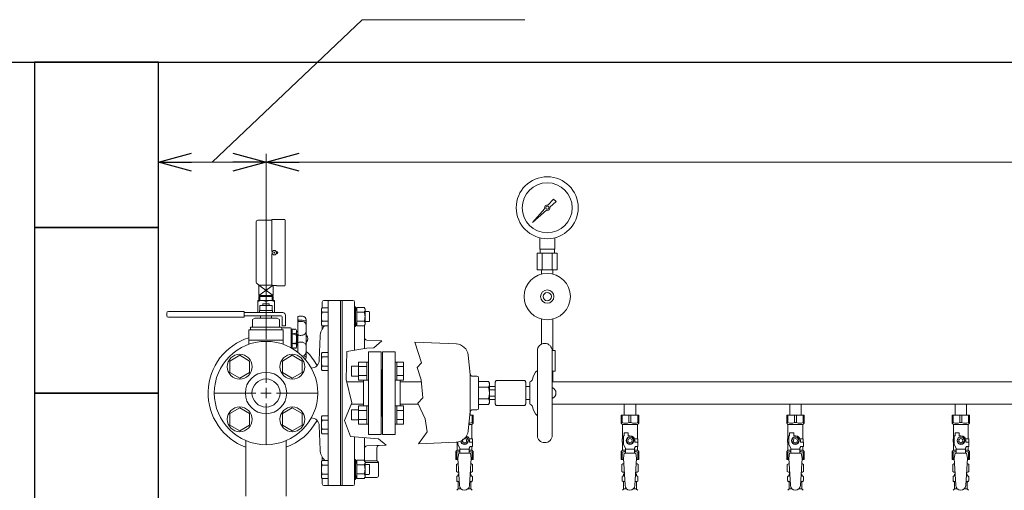
# Model space of a CAD drawing. Units: millimetres. Extents: x 4887 to 17109, y 568 to 8687.
# Drawn here: x 7251 to 8442, y 4832 to 5401 of the extents above; entities that cross this region are included whole.
import ezdxf

# ---------------------------------------------------------------- set-up
doc = ezdxf.new("R2010")
doc.units = ezdxf.units.MM
doc.linetypes.add('CENTER2', pattern=[1.125, 0.75, -0.125, 0.125, -0.125])
doc.linetypes.add('実線', pattern=[0])
for name, color, linetype in [('1', 7, 'Continuous'), ('CSLAYER17', 7, 'Continuous'), ('HI_VB', 7, 'Continuous'), ('LAY-1', 7, 'Continuous'), ('NoLayerName_009', 7, 'Continuous'), ('ガス管', 7, 'Continuous')]:
    doc.layers.add(name, color=color, linetype=linetype)
doc.layers.add('ガス配管細', color=4, linetype='Continuous', lineweight=20)
doc.layers.add('図面枠', color=7, linetype='Continuous', lineweight=50)

msp = doc.modelspace()

# ---------------------------------------------------------------- linework, layer by layer
at = {"color": 7, "linetype": '実線', "lineweight": 9, "ltscale": 0.001}
for p, q in [((7484, 5228.8), (7665.1, 5401.1)), ((7665.1, 5401.1), (7861.8, 5401.1)), ((7459, 5228.8), (7509, 5228.8)), ((7589, 5228.8), (10665, 5228.8))]:
    msp.add_line(p, q, dxfattribs=at)
at = {"color": 0, "linetype": 'ByBlock', "lineweight": -2}
for p, q in [((7419, 5228.8), (7459, 5239.5)), ((7509, 5239.5), (7549, 5228.8)), ((7549, 5228.8), (7589, 5239.5)), ((7459, 5218.1), (7419, 5228.8)), ((7419, 5228.8), (7459, 5228.8)), ((7549, 5228.8), (7509, 5218.1)), ((7549, 5228.8), (7509, 5228.8)), ((7589, 5218.1), (7549, 5228.8)), ((7549, 5228.8), (7589, 5228.8))]:
    msp.add_line(p, q, dxfattribs=at)
at = {"linetype": '実線', "lineweight": 9, "ltscale": 0.001}
for p, q in [((7419, 5064.6), (7419, 5238.8)), ((7549, 5014.6), (7549, 5238.8)), ((7549, 5014.6), (7549, 5238.8))]:
    msp.add_line(p, q, dxfattribs=at)
at = {"color": 3, "lineweight": 9}
for p, q in [((7880, 5123.7), (7880, 5137.3)), ((7898, 5123.7), (7898, 5137.3)), ((7876.9, 5118.7), (7876.9, 5098.7)), ((7880.4, 5118.7), (7880.4, 5123.7)), ((7883, 5118.7), (7883, 5098.7)), ((7895.1, 5118.7), (7895.1, 5098.7)), ((7897.7, 5118.7), (7897.7, 5123.7)), ((7901.1, 5118.7), (7901.1, 5098.7)), ((7882.1, 5093.3), (7882.1, 5098.7)), ((7895.9, 5093.3), (7895.9, 5098.7)), ((7780.6, 4849.3), (7782.3, 4849.3)), ((7795.7, 4849.3), (7797.5, 4849.3)), ((7980.6, 4849.3), (7982.3, 4849.3)), ((7995.7, 4849.3), (7997.5, 4849.3)), ((8180.6, 4849.3), (8182.3, 4849.3)), ((8195.7, 4849.3), (8197.5, 4849.3)), ((8380.6, 4849.3), (8382.3, 4849.3)), ((8395.7, 4849.3), (8397.5, 4849.3)), ((7780.6, 4842.7), (7782.7, 4842.7)), ((7781.3, 4833.9), (7784.6, 4833.9)), ((7793.4, 4833.9), (7796.7, 4833.9)), ((7795.3, 4842.7), (7797.5, 4842.7)), ((7980.6, 4842.7), (7982.7, 4842.7)), ((7981.3, 4833.9), (7984.6, 4833.9)), ((7993.4, 4833.9), (7996.7, 4833.9)), ((7995.3, 4842.7), (7997.5, 4842.7)), ((8180.6, 4842.7), (8182.7, 4842.7)), ((8181.3, 4833.9), (8184.6, 4833.9)), ((8193.4, 4833.9), (8196.7, 4833.9)), ((8195.3, 4842.7), (8197.5, 4842.7)), ((8380.6, 4842.7), (8382.7, 4842.7)), ((8381.3, 4833.9), (8384.6, 4833.9)), ((8393.4, 4833.9), (8396.7, 4833.9)), ((8395.3, 4842.7), (8397.5, 4842.7))]:
    msp.add_line(p, q, dxfattribs=at)
at = {"color": 11, "linetype": 'Continuous', "lineweight": 9}
for p, q in [((7517.2, 4995.3), (7505.2, 4988.3)), ((7505.2, 4988.3), (7505.2, 4974.5)), ((7529.2, 4988.3), (7517.2, 4995.3)), ((7529.2, 4974.5), (7529.2, 4988.3)), ((7580.8, 4995.3), (7568.8, 4988.3)), ((7568.8, 4988.3), (7568.8, 4974.5)), ((7592.8, 4988.3), (7580.8, 4995.3)), ((7592.8, 4974.5), (7592.8, 4988.3)), ((7505.2, 4974.5), (7517.2, 4967.5)), ((7517.2, 4967.5), (7529.2, 4974.5)), ((7568.8, 4974.5), (7580.8, 4967.5)), ((7580.8, 4967.5), (7592.8, 4974.5)), ((7517.2, 4931.6), (7505.2, 4924.7)), ((7529.2, 4924.7), (7517.2, 4931.6)), ((7580.8, 4931.6), (7568.8, 4924.7)), ((7592.8, 4924.7), (7580.8, 4931.6)), ((7505.2, 4924.7), (7505.2, 4910.8)), ((7529.2, 4910.8), (7529.2, 4924.7)), ((7568.8, 4924.7), (7568.8, 4910.8)), ((7592.8, 4910.8), (7592.8, 4924.7)), ((7505.2, 4910.8), (7517.2, 4903.9)), ((7517.2, 4903.9), (7529.2, 4910.8)), ((7568.8, 4910.8), (7580.8, 4903.9)), ((7580.8, 4903.9), (7592.8, 4910.8))]:
    msp.add_line(p, q, dxfattribs=at)
at = {"color": 3, "linetype": 'Continuous', "lineweight": 9}
for p, q in [((7652.3, 4982.1), (7660.7, 4982.1)), ((7652.3, 4970.1), (7652.3, 4982.1)), ((7660.7, 4965.1), (7660.7, 4987.1)), ((7660.7, 4987.1), (7670.7, 4987.1)), ((7660.7, 4981.6), (7670.7, 4981.6)), ((7670.7, 4965.1), (7670.7, 4987.1)), ((7670.7, 4987.1), (7673, 4987.1)), ((7673, 4987.1), (7673, 4965.1)), ((7707.3, 4987.1), (7705, 4987.1)), ((7705, 4987.1), (7705, 4965.1)), ((7707.3, 4965.1), (7707.3, 4987.1)), ((7715.3, 4987.1), (7707.3, 4987.1)), ((7715.3, 4981.6), (7707.3, 4981.6)), ((7715.3, 4965.1), (7715.3, 4987.1)), ((7652.3, 4970.1), (7660.7, 4970.1)), ((7660.7, 4970.6), (7670.7, 4970.6)), ((7660.7, 4965.1), (7670.7, 4965.1)), ((7670.7, 4965.1), (7673, 4965.1)), ((7707.3, 4965.1), (7705, 4965.1)), ((7715.3, 4970.6), (7707.3, 4970.6)), ((7715.3, 4965.1), (7707.3, 4965.1)), ((7652.3, 4929.1), (7660.7, 4929.1)), ((7652.3, 4917.1), (7652.3, 4929.1)), ((7660.7, 4912.1), (7660.7, 4934.1)), ((7660.7, 4934), (7670.7, 4934)), ((7660.7, 4928.5), (7670.7, 4928.5)), ((7670.7, 4912.1), (7670.7, 4934.1)), ((7670.7, 4934.1), (7673, 4934.1)), ((7673, 4934.1), (7673, 4912.1)), ((7707.3, 4934.1), (7705, 4934.1)), ((7705, 4934.1), (7705, 4912.1)), ((7707.3, 4912.1), (7707.3, 4934.1)), ((7715.3, 4934), (7707.3, 4934)), ((7715.3, 4928.5), (7707.3, 4928.5)), ((7715.3, 4912.1), (7715.3, 4934)), ((7652.3, 4917.1), (7660.7, 4917.1)), ((7660.7, 4917.6), (7670.7, 4917.6)), ((7715.3, 4917.6), (7707.3, 4917.6)), ((7660.7, 4912.1), (7670.7, 4912.1)), ((7670.7, 4912.1), (7673, 4912.1)), ((7707.3, 4912.1), (7705, 4912.1)), ((7715.3, 4912.1), (7707.3, 4912.1))]:
    msp.add_line(p, q, dxfattribs=at)
at = {"color": 3, "lineweight": 9}
for radius in [37.5, 30.2]:
    msp.add_circle((7889, 5173.7), radius, dxfattribs=at)
at = {"color": 11, "linetype": 'Continuous', "lineweight": 9}
for centre, radius in [((7517.2, 4981.4), 15), ((7580.8, 4981.4), 15), ((7549, 4949.6), 25), ((7549, 4949.6), 17), ((7517.2, 4917.8), 15), ((7580.8, 4917.8), 15)]:
    msp.add_circle(centre, radius, dxfattribs=at)
at = {"layer": '1', "color": 3, "linetype": 'Continuous', "lineweight": 9}
for p, q in [((7889.8, 5176.8), (7896.4, 5184.2)), ((7899.6, 5181.1), (7892.1, 5174.5)), ((7896.4, 5184.2), (7899.6, 5181.1)), ((7871.1, 5155.7), (7886.1, 5172.6)), ((7887.9, 5170.7), (7871.1, 5155.7))]:
    msp.add_line(p, q, dxfattribs=at)
msp.add_circle((7889, 5173.7), 1.9, dxfattribs=at)
for start, end in [(76.1053, 200.5716), (249.4284, 13.8947)]:
    msp.add_arc((7889, 5173.7), 3.17, start, end, dxfattribs=at)
at = {"layer": 'CSLAYER17', "color": 3, "lineweight": 9}
for p, q in [((7795.4, 4923), (7799.5, 4923)), ((7798.3, 4914), (7798.3, 4923)), ((7799.5, 4913), (7799.5, 4923)), ((7978.5, 4923), (7999.5, 4923)), ((7978.5, 4913), (7978.5, 4923)), ((7979.7, 4914), (7979.7, 4923)), ((7987.8, 4914), (7987.8, 4923)), ((7990.2, 4914), (7990.2, 4923)), ((7998.3, 4914), (7998.3, 4923)), ((7999.5, 4913), (7999.5, 4923)), ((8178.5, 4923), (8199.5, 4923)), ((8178.5, 4913), (8178.5, 4923)), ((8179.7, 4914), (8179.7, 4923)), ((8187.8, 4914), (8187.8, 4923)), ((8190.2, 4914), (8190.2, 4923)), ((8198.3, 4914), (8198.3, 4923)), ((8199.5, 4913), (8199.5, 4923)), ((8378.5, 4923), (8399.5, 4923)), ((8378.5, 4913), (8378.5, 4923)), ((8379.7, 4914), (8379.7, 4923)), ((8387.8, 4914), (8387.8, 4923)), ((8390.2, 4914), (8390.2, 4923)), ((8398.3, 4914), (8398.3, 4923)), ((8399.5, 4913), (8399.5, 4923)), ((7794.2, 4911.5), (7798, 4911.5)), ((7799.5, 4913), (7798, 4911.5)), ((7798, 4894), (7798, 4911.5)), ((7798.3, 4914), (7799.5, 4914)), ((7979.7, 4914), (7978.5, 4914)), ((7978.5, 4913), (7980, 4911.5)), ((7980, 4894), (7980, 4911.5)), ((7980, 4911.5), (7998, 4911.5)), ((7987.8, 4914), (7990.2, 4914)), ((7999.5, 4913), (7998, 4911.5)), ((7998, 4894), (7998, 4911.5)), ((7998.3, 4914), (7999.5, 4914)), ((8179.7, 4914), (8178.5, 4914)), ((8178.5, 4913), (8180, 4911.5)), ((8180, 4894), (8180, 4911.5)), ((8180, 4911.5), (8198, 4911.5)), ((8187.8, 4914), (8190.2, 4914)), ((8199.5, 4913), (8198, 4911.5)), ((8198, 4894), (8198, 4911.5)), ((8198.3, 4914), (8199.5, 4914)), ((8379.7, 4914), (8378.5, 4914)), ((8378.5, 4913), (8380, 4911.5)), ((8380, 4894), (8380, 4911.5)), ((8380, 4911.5), (8398, 4911.5)), ((8387.8, 4914), (8390.2, 4914)), ((8399.5, 4913), (8398, 4911.5)), ((8398, 4894), (8398, 4911.5)), ((8398.3, 4914), (8399.5, 4914)), ((7791.3, 4896), (7790.2, 4896)), ((7793.6, 4892), (7791.3, 4896)), ((7794.7, 4894), (7798.5, 4894)), ((7798.5, 4894), (7798.5, 4890)), ((7798.5, 4894), (7798.5, 4890)), ((7981, 4894), (7979.5, 4894)), ((7979.5, 4894), (7979.5, 4890)), ((7981, 4887.2), (7981, 4898)), ((7982, 4898), (7981, 4898)), ((7982, 4898), (7982, 4901.6)), ((7982, 4901.6), (7987, 4901.6)), ((7986.7, 4896), (7984.4, 4892)), ((7991.3, 4896), (7986.7, 4896)), ((7987, 4898), (7987, 4901.6)), ((7989, 4898), (7987, 4898)), ((7993.6, 4892), (7991.3, 4896)), ((7994.7, 4894), (7998.5, 4894)), ((7998.5, 4894), (7998.5, 4890)), ((7998.5, 4894), (7998.5, 4890)), ((8181, 4894), (8179.5, 4894)), ((8179.5, 4894), (8179.5, 4890)), ((8181, 4887.2), (8181, 4898)), ((8182, 4898), (8181, 4898)), ((8182, 4898), (8182, 4901.6)), ((8182, 4901.6), (8187, 4901.6)), ((8186.7, 4896), (8184.4, 4892)), ((8191.3, 4896), (8186.7, 4896)), ((8187, 4898), (8187, 4901.6)), ((8189, 4898), (8187, 4898)), ((8193.6, 4892), (8191.3, 4896)), ((8194.7, 4894), (8198.5, 4894)), ((8198.5, 4894), (8198.5, 4890)), ((8198.5, 4894), (8198.5, 4890)), ((8381, 4894), (8379.5, 4894)), ((8379.5, 4894), (8379.5, 4890)), ((8381, 4887.2), (8381, 4898)), ((8382, 4898), (8381, 4898)), ((8382, 4898), (8382, 4901.6)), ((8382, 4901.6), (8387, 4901.6)), ((8386.7, 4896), (8384.4, 4892)), ((8391.3, 4896), (8386.7, 4896)), ((8387, 4898), (8387, 4901.6)), ((8389, 4898), (8387, 4898)), ((8393.6, 4892), (8391.3, 4896)), ((8394.7, 4894), (8398.5, 4894)), ((8398.5, 4894), (8398.5, 4890)), ((8398.5, 4894), (8398.5, 4890)), ((7778.5, 4879), (7780, 4880.5)), ((7779.5, 4890.3), (7779.5, 4890)), ((7779.5, 4890), (7781, 4890)), ((7780, 4880.5), (7780, 4890)), ((7780, 4880.5), (7783.5, 4880.5)), ((7781, 4887.2), (7781, 4890.5)), ((7783.5, 4882.9), (7781, 4887.2)), ((7783.5, 4877), (7783.5, 4882.9)), ((7794.5, 4881.8), (7783.5, 4881.8)), ((7784.6, 4891.6), (7786.7, 4888)), ((7786.7, 4888), (7791.3, 4888)), ((7791.3, 4888), (7793.6, 4892)), ((7794.5, 4882.9), (7795.7, 4885)), ((7794.5, 4877), (7794.5, 4882.9)), ((7794.5, 4880.5), (7798, 4880.5)), ((7795, 4892), (7795, 4890)), ((7798.6, 4890), (7795, 4890)), ((7798.6, 4885), (7795.7, 4885)), ((7798, 4880.5), (7798, 4885)), ((7799.5, 4879), (7798, 4880.5)), ((7798.6, 4885), (7798.6, 4890)), ((7978.5, 4879), (7980, 4880.5)), ((7979.5, 4890), (7981, 4890)), ((7980, 4880.5), (7980, 4890)), ((7980, 4880.5), (7983.5, 4880.5)), ((7983.5, 4882.9), (7981, 4887.2)), ((7983.5, 4877), (7983.5, 4882.9)), ((7994.5, 4881.8), (7983.5, 4881.8)), ((7984.4, 4892), (7986.7, 4888)), ((7986.7, 4888), (7991.3, 4888)), ((7991.3, 4888), (7993.6, 4892)), ((7994.5, 4882.9), (7995.7, 4885)), ((7994.5, 4877), (7994.5, 4882.9)), ((7994.5, 4880.5), (7998, 4880.5)), ((7995, 4892), (7995, 4890)), ((7998.6, 4890), (7995, 4890)), ((7998.6, 4885), (7995.7, 4885)), ((7998, 4880.5), (7998, 4885)), ((7999.5, 4879), (7998, 4880.5)), ((7998.6, 4885), (7998.6, 4890)), ((8178.5, 4879), (8180, 4880.5)), ((8179.5, 4890), (8181, 4890)), ((8180, 4880.5), (8180, 4890)), ((8180, 4880.5), (8183.5, 4880.5)), ((8183.5, 4882.9), (8181, 4887.2)), ((8183.5, 4877), (8183.5, 4882.9)), ((8194.5, 4881.8), (8183.5, 4881.8)), ((8184.4, 4892), (8186.7, 4888)), ((8186.7, 4888), (8191.3, 4888)), ((8191.3, 4888), (8193.6, 4892)), ((8194.5, 4882.9), (8195.7, 4885)), ((8194.5, 4877), (8194.5, 4882.9)), ((8194.5, 4880.5), (8198, 4880.5)), ((8195, 4892), (8195, 4890)), ((8198.6, 4890), (8195, 4890)), ((8198.6, 4885), (8195.7, 4885)), ((8198, 4880.5), (8198, 4885)), ((8199.5, 4879), (8198, 4880.5)), ((8198.6, 4885), (8198.6, 4890)), ((8378.5, 4879), (8380, 4880.5)), ((8379.5, 4890), (8381, 4890)), ((8380, 4880.5), (8380, 4890)), ((8380, 4880.5), (8383.5, 4880.5)), ((8383.5, 4882.9), (8381, 4887.2)), ((8383.5, 4877), (8383.5, 4882.9)), ((8394.5, 4881.8), (8383.5, 4881.8)), ((8384.4, 4892), (8386.7, 4888)), ((8386.7, 4888), (8391.3, 4888)), ((8391.3, 4888), (8393.6, 4892)), ((8394.5, 4882.9), (8395.7, 4885)), ((8394.5, 4877), (8394.5, 4882.9)), ((8394.5, 4880.5), (8398, 4880.5)), ((8395, 4892), (8395, 4890)), ((8398.6, 4890), (8395, 4890)), ((8398.6, 4885), (8395.7, 4885)), ((8398, 4880.5), (8398, 4885)), ((8399.5, 4879), (8398, 4880.5)), ((8398.6, 4885), (8398.6, 4890)), ((7778.5, 4879), (7778.5, 4869)), ((7779.7, 4878), (7778.5, 4878)), ((7778.5, 4869), (7781.1, 4869)), ((7779.7, 4878), (7779.7, 4869)), ((7782, 4877), (7781, 4870.8)), ((7781, 4870.8), (7783, 4838)), ((7796, 4877), (7782, 4877)), ((7797, 4870.8), (7795, 4837.6)), ((7796, 4877), (7797, 4870.8)), ((7796.9, 4869), (7799.5, 4869)), ((7798.3, 4878), (7798.3, 4869)), ((7798.3, 4878), (7799.5, 4878)), ((7799.5, 4879), (7799.5, 4869)), ((7978.5, 4879), (7978.5, 4869)), ((7979.7, 4878), (7978.5, 4878)), ((7978.5, 4869), (7981.1, 4869)), ((7979.7, 4878), (7979.7, 4869)), ((7982, 4877), (7981, 4870.8)), ((7981, 4870.8), (7983, 4838)), ((7996, 4877), (7982, 4877)), ((7997, 4870.8), (7995, 4837.6)), ((7996, 4877), (7997, 4870.8)), ((7996.9, 4869), (7999.5, 4869)), ((7998.3, 4878), (7998.3, 4869)), ((7998.3, 4878), (7999.5, 4878)), ((7999.5, 4879), (7999.5, 4869)), ((8178.5, 4879), (8178.5, 4869)), ((8179.7, 4878), (8178.5, 4878)), ((8178.5, 4869), (8181.1, 4869)), ((8179.7, 4878), (8179.7, 4869)), ((8182, 4877), (8181, 4870.8)), ((8181, 4870.8), (8183, 4838)), ((8196, 4877), (8182, 4877)), ((8197, 4870.8), (8195, 4837.6)), ((8196, 4877), (8197, 4870.8)), ((8196.9, 4869), (8199.5, 4869)), ((8198.3, 4878), (8198.3, 4869)), ((8198.3, 4878), (8199.5, 4878)), ((8199.5, 4879), (8199.5, 4869)), ((8378.5, 4879), (8378.5, 4869)), ((8379.7, 4878), (8378.5, 4878)), ((8378.5, 4869), (8381.1, 4869)), ((8379.7, 4878), (8379.7, 4869)), ((8382, 4877), (8381, 4870.8)), ((8381, 4870.8), (8383, 4838)), ((8396, 4877), (8382, 4877)), ((8397, 4870.8), (8395, 4837.6)), ((8396, 4877), (8397, 4870.8)), ((8396.9, 4869), (8399.5, 4869)), ((8398.3, 4878), (8398.3, 4869)), ((8398.3, 4878), (8399.5, 4878)), ((8399.5, 4879), (8399.5, 4869))]:
    msp.add_line(p, q, dxfattribs=at)
for centre, radius in [((7889, 5066.2), 28), ((7889, 5066.2), 8), ((7889, 5066.2), 5), ((7789, 4892), 2.5), ((7989, 4892), 4.62), ((7989, 4892), 2.5), ((8189, 4892), 4.62), ((8189, 4892), 2.5), ((8389, 4892), 4.62), ((8389, 4892), 2.5)]:
    msp.add_circle(centre, radius, dxfattribs=at)
for centre, radius, start, end in [((7794.3, 4922.9), 9.79, 270.3066, 294.5173), ((7983.8, 4922.9), 9.79, 245.4827, 294.5173), ((7994.3, 4922.9), 9.79, 245.4827, 294.5173), ((8183.8, 4922.9), 9.79, 245.4827, 294.5173), ((8194.3, 4922.9), 9.79, 245.4827, 294.5173), ((8383.8, 4922.9), 9.79, 245.4827, 294.5173), ((8394.3, 4922.9), 9.79, 245.4827, 294.5173), ((7789, 4892), 4.62, 186.123, 71.2412), ((7789, 4892), 6, 0, 67.7796), ((7989, 4892), 6, 0, 90), ((8189, 4892), 6, 0, 90), ((8389, 4892), 6, 0, 90), ((7783.8, 4869.1), 9.79, 91.4635, 114.5173), ((7794.3, 4869.1), 9.79, 65.4827, 88.5365), ((7983.8, 4869.1), 9.79, 91.4635, 114.5173), ((7994.3, 4869.1), 9.79, 65.4827, 88.5365), ((8183.8, 4869.1), 9.79, 91.4635, 114.5173), ((8194.3, 4869.1), 9.79, 65.4827, 88.5365), ((8383.8, 4869.1), 9.79, 91.4635, 114.5173), ((8394.3, 4869.1), 9.79, 65.4827, 88.5365), ((7789, 4838), 6, 180, 356.5298), ((7989, 4838), 6, 180, 356.5298), ((8189, 4838), 6, 180, 356.5298), ((8389, 4838), 6, 180, 356.5298)]:
    msp.add_arc(centre, radius, start, end, dxfattribs=at)
at = {"layer": 'HI_VB', "color": 6, "linetype": 'Continuous', "lineweight": 9}
for p, q in [((7522.5, 5048.3), (7431, 5048.3)), ((7522.5, 5048.3), (7522.5, 5041.3)), ((7541.3, 5046.8), (7541.3, 5049.5)), ((7541.3, 5049.5), (7556.7, 5049.5)), ((7541.5, 5049.5), (7541.5, 5055.5)), ((7541.5, 5055.5), (7556.5, 5055.5)), ((7545, 5055.5), (7545, 5057.6)), ((7545, 5057.6), (7553, 5057.6)), ((7553, 5057.6), (7553, 5055.5)), ((7556.5, 5055.5), (7556.5, 5049.5)), ((7556.7, 5049.5), (7556.7, 5046.8)), ((7429, 5046.3), (7429, 5043.3)), ((7522.5, 5041.3), (7431, 5041.3)), ((7569.5, 5046.8), (7522.5, 5046.8)), ((7567.5, 5042.8), (7522.5, 5042.8)), ((7535.5, 5040.2), (7532.8, 5038.6)), ((7532.8, 5029.9), (7532.8, 5038.6)), ((7562.6, 5040.2), (7535.5, 5040.2)), ((7555.5, 5042.8), (7542.5, 5042.8)), ((7542.5, 5040.2), (7542.5, 5042.8)), ((7555.5, 5040.2), (7555.5, 5042.8)), ((7562.6, 5040.2), (7565.3, 5038.6)), ((7565.3, 5029.9), (7565.3, 5038.6)), ((7568.5, 5041.8), (7568.5, 5030.8)), ((7572.5, 5030.8), (7572.5, 5043.8)), ((7528.4, 5008.6), (7528.4, 5026)), ((7569.6, 5026), (7528.4, 5026)), ((7530.1, 5026.1), (7530.1, 5028.3)), ((7566.9, 5029.4), (7531.1, 5029.4)), ((7531.1, 5029.4), (7532.2, 5029.4)), ((7566.9, 5029.4), (7565.8, 5029.4)), ((7568, 5026.1), (7568, 5028.3)), ((7568.5, 5030.8), (7572.5, 5030.8)), ((7569.6, 5008.6), (7569.6, 5026)), ((7528.4, 5013.7), (7569.6, 5013.7))]:
    msp.add_line(p, q, dxfattribs=at)
for centre, radius, start, end in [((7431, 5046.3), 2, 90, 180), ((7431, 5043.3), 2, 180, 270), ((7567.5, 5041.8), 1, 0, 90), ((7569.5, 5043.8), 3, 0, 90), ((7531.1, 5028.3), 1.08, 90, 180), ((7532.2, 5029.9), 0.542, 270, 0), ((7565.8, 5029.9), 0.542, 180, 270), ((7566.9, 5028.3), 1.08, 0, 90)]:
    msp.add_arc(centre, radius, start, end, dxfattribs=at)
at = {"layer": 'LAY-1', "color": 11, "linetype": 'Continuous', "lineweight": 9}
for p, q in [((7536.9, 5156.6), (7536.9, 5083.6)), ((7556.1, 5158.6), (7539, 5158.6)), ((7556.1, 5120.9), (7556.1, 5159.6)), ((7556.1, 5159.6), (7571.2, 5159.6)), ((7572.2, 5158.6), (7572.2, 5080.1)), ((7556.8, 5120.9), (7556.1, 5120.9)), ((7559.8, 5118.7), (7558.4, 5120.1)), ((7559.8, 5120.1), (7558.4, 5118.7)), ((7561.6, 5120.9), (7561.3, 5120.9)), ((7556.1, 5117.9), (7556.8, 5117.9)), ((7556.1, 5079.6), (7556.1, 5117.9)), ((7561.3, 5117.9), (7561.6, 5117.9)), ((7540.4, 5080.1), (7556.1, 5080.1)), ((7557.5, 5080), (7540.5, 5067.4)), ((7540.5, 5080), (7557.5, 5067.4)), ((7540.5, 5067.4), (7540.5, 5080)), ((7561.6, 5079.6), (7556.1, 5079.6)), ((7557.5, 5080), (7557.5, 5067.4)), ((7561.6, 5079.1), (7561.6, 5079.6)), ((7571.2, 5079.1), (7561.6, 5079.1)), ((7539, 5046.8), (7539, 5061.4)), ((7549, 5061.4), (7539, 5061.4)), ((7557.5, 5067.4), (7540.5, 5067.4)), ((7540.5, 5066.4), (7540.5, 5061.4)), ((7557.5, 5066.4), (7540.5, 5066.4)), ((7541.5, 5067.4), (7541.5, 5066.4)), ((7541.5, 5061.4), (7541.5, 5066.4)), ((7549, 5061.4), (7559.1, 5061.4)), ((7549, 5060.5), (7549, 5046.8)), ((7556.5, 5066.4), (7556.5, 5067.4)), ((7556.5, 5066.4), (7556.5, 5061.4)), ((7557.5, 5061.4), (7557.5, 5066.4)), ((7559.1, 5046.8), (7559.1, 5061.4)), ((7617, 5059.6), (7617, 5052.8)), ((7639, 5061.6), (7619, 5061.6)), ((7624, 5061.6), (7624, 4837.6)), ((7639, 5061.6), (7654, 5061.6)), ((7639, 5061.6), (7639, 4837.6)), ((7641, 5061.6), (7641, 4837.6)), ((7656, 5059.6), (7656, 5001.5)), ((7616.9, 5052.8), (7616, 5051.3)), ((7616, 5051.3), (7616, 5032.3)), ((7624, 5052.8), (7616.9, 5052.8)), ((7616.9, 5047.3), (7624, 5047.3)), ((7657.2, 5054), (7656, 5054)), ((7657.2, 5054), (7658.7, 5048.5)), ((7657.2, 5042), (7657.2, 5054)), ((7667.9, 5052.9), (7658.7, 5052.9)), ((7658.7, 5052.9), (7658.7, 5042)), ((7667.9, 5047.4), (7658.7, 5047.4)), ((7668.7, 5051.5), (7667.9, 5052.9)), ((7668.7, 5042), (7668.7, 5051.5)), ((7673.5, 5048), (7668.7, 5048)), ((7673.5, 5048), (7674, 5047.5)), ((7674, 5036.5), (7674, 5047.5)), ((7587.6, 4998.7), (7587.6, 5041.6)), ((7597.6, 5037.9), (7597.6, 4992.7)), ((7624, 5036.4), (7616.9, 5036.4)), ((7657.2, 5042), (7657.2, 5030)), ((7657.2, 5030), (7658.7, 5035.5)), ((7658.7, 5031), (7658.7, 5042)), ((7667.9, 5036.5), (7658.7, 5036.5)), ((7668.7, 5042), (7668.7, 5032.5)), ((7673.5, 5036), (7668.7, 5036)), ((7673.5, 5036), (7674, 5036.5)), ((7568, 5028.3), (7578.5, 5028.3)), ((7579.5, 5027.3), (7579.5, 5004.1)), ((7580.5, 5024.5), (7579.5, 5024.5)), ((7580.5, 5003.7), (7580.5, 5026.8)), ((7580.5, 5026.8), (7582.5, 5026.8)), ((7583, 5025.9), (7582.5, 5026.8)), ((7583.5, 5026.8), (7583, 5025.9)), ((7583.5, 5026.8), (7585.1, 5026.8)), ((7585.1, 5026.8), (7586, 5025.2)), ((7586, 5025.2), (7586, 5005.2)), ((7616, 5032.3), (7616.9, 5030.9)), ((7616.9, 5030.9), (7624, 5030.9)), ((7617, 5030.9), (7617, 5027.2)), ((7657.2, 5030), (7656, 5030)), ((7667.9, 5031), (7658.7, 5031)), ((7668.7, 5032.5), (7667.9, 5031)), ((7668, 5031.2), (7668, 5003.6)), ((7582.5, 5021), (7580.5, 5021)), ((7582.5, 5021), (7583, 5021.9)), ((7583, 5020.1), (7582.5, 5021)), ((7583, 5021.9), (7583.5, 5021)), ((7583, 5021.9), (7583, 5020.1)), ((7583.5, 5021), (7583, 5020.1)), ((7585.1, 5021), (7583.5, 5021)), ((7586.5, 5020.2), (7586, 5020.2)), ((7587.2, 5019.6), (7586, 5019.6)), ((7586.5, 5020.2), (7586.5, 5010.2)), ((7587.5, 5019.2), (7586.5, 5020.2)), ((7587.5, 5011.2), (7586.5, 5010.2)), ((7614.4, 5018.2), (7613.4, 4989.2)), ((7689.2, 5012.8), (7670.9, 5013.6)), ((7689.2, 5012.8), (7679.3, 5004.4)), ((7580.5, 5006), (7579.5, 5006)), ((7582.5, 5009.5), (7580.5, 5009.5)), ((7582.5, 5003.7), (7580.5, 5003.7)), ((7583, 5010.3), (7582.5, 5009.5)), ((7582.5, 5009.5), (7583, 5008.6)), ((7583, 5004.5), (7582.5, 5003.7)), ((7583.5, 5009.5), (7583, 5010.3)), ((7583, 5010.3), (7583, 5008.6)), ((7583, 5008.6), (7583.5, 5009.5)), ((7583.5, 5003.7), (7583, 5004.5)), ((7585.1, 5009.5), (7583.5, 5009.5)), ((7585.1, 5003.7), (7583.5, 5003.7)), ((7586, 5005.2), (7585.1, 5003.7)), ((7587.2, 5010.9), (7586, 5010.9)), ((7586.5, 5010.2), (7586, 5010.2)), ((7646.8, 4999.9), (7645.9, 4966)), ((7670.9, 5004), (7646.8, 4999.9)), ((7679.3, 5004.4), (7670.9, 5004)), ((7779.1, 5008.9), (7729, 5011.1)), ((7737.1, 4986.1), (7729, 5011.1)), ((7877, 4898.6), (7877, 5000.6)), ((7895, 4898.6), (7895, 5000.6)), ((7616.9, 4998.7), (7616, 4997.2)), ((7616, 4997.2), (7616, 4978.2)), ((7624, 4998.7), (7616.9, 4998.7)), ((7616.9, 4993.2), (7624, 4993.2)), ((7795.8, 4971.9), (7793.3, 4995.5)), ((7616, 4978.2), (7616.9, 4976.8)), ((7624, 4982.2), (7616.9, 4982.2)), ((7616.9, 4976.8), (7624, 4976.8)), ((7731.9, 4980.4), (7737.1, 4986.1)), ((7736.7, 4965.5), (7731.9, 4980.4)), ((7645.9, 4966), (7652.9, 4937.6)), ((7738.7, 4943.7), (7736.7, 4965.5)), ((7795.8, 4971.9), (7795.8, 4927.3)), ((7804, 4970.1), (7797.8, 4970.1)), ((7806, 4931.1), (7806, 4968.1)), ((7827.2, 4964.6), (7826, 4962.6)), ((7861.8, 4964.6), (7827.2, 4964.6)), ((7863, 4962.6), (7861.8, 4964.6)), ((7806, 4963.4), (7817.9, 4963.4)), ((7817.9, 4956.5), (7806, 4956.5)), ((7819, 4961.6), (7817.9, 4963.4)), ((7819, 4949.6), (7819, 4961.6)), ((7819, 4957.6), (7825.5, 4957.6)), ((7826, 4953.6), (7819, 4953.6)), ((7826, 4962.6), (7826, 4936.6)), ((7863, 4936.6), (7863, 4962.6)), ((7863, 4957.6), (7868, 4957.6)), ((7868, 4962.7), (7868, 4949.6)), ((7732.7, 4937.3), (7738.7, 4943.7)), ((7817.9, 4942.6), (7806, 4942.6)), ((7819, 4949.6), (7819, 4937.6)), ((7826, 4945.6), (7819, 4945.6)), ((7819, 4941.6), (7825.5, 4941.6)), ((7863, 4941.6), (7868, 4941.6)), ((7868, 4936.5), (7868, 4949.6)), ((7652.9, 4937.6), (7643.8, 4916.4)), ((7741.2, 4918.3), (7732.7, 4937.3)), ((7804, 4929.1), (7797.8, 4929.1)), ((7806, 4935.7), (7817.9, 4935.7)), ((7819, 4937.6), (7817.9, 4935.7)), ((7827.2, 4934.6), (7826, 4936.6)), ((7861.8, 4934.6), (7827.2, 4934.6)), ((7863, 4936.6), (7861.8, 4934.6)), ((7616.9, 4922.2), (7616, 4920.7)), ((7616, 4920.7), (7616, 4901.7)), ((7624, 4922.2), (7616.9, 4922.2)), ((7616.9, 4916.7), (7624, 4916.7)), ((7643.8, 4916.4), (7651, 4897.2)), ((7744, 4902.6), (7741.2, 4918.3)), ((7795.8, 4927.3), (7793.3, 4903.7)), ((7614.4, 4880.9), (7613.4, 4909.9)), ((7624, 4905.7), (7616.9, 4905.7)), ((7616, 4901.7), (7616.9, 4900.2)), ((7616.9, 4900.2), (7624, 4900.2)), ((7651, 4897.2), (7684.9, 4894.3)), ((7656, 4896.8), (7656, 4839.6)), ((7668, 4867.9), (7668, 4895.7)), ((7684.9, 4894.3), (7694.3, 4886.6)), ((7733.5, 4888.3), (7744, 4902.6)), ((7524.7, 4824.8), (7524.7, 4892)), ((7573.3, 4824.8), (7573.3, 4892)), ((7694.3, 4886.6), (7670.9, 4885.6)), ((7683, 4883.2), (7683, 4868.4)), ((7779.1, 4890.2), (7733.5, 4888.3)), ((7617, 4872), (7617, 4868)), ((7657.2, 4869.2), (7656, 4869.2)), ((7657.2, 4869.2), (7658.7, 4863.7)), ((7657.2, 4857.2), (7657.2, 4869.2)), ((7616.9, 4868), (7616, 4866.6)), ((7616, 4866.6), (7616, 4847.6)), ((7624, 4868), (7616.9, 4868)), ((7616.9, 4862.5), (7624, 4862.5)), ((7657.2, 4857.2), (7657.2, 4845.2)), ((7667.9, 4868.2), (7658.7, 4868.2)), ((7658.7, 4868.2), (7658.7, 4857.2)), ((7667.9, 4862.7), (7658.7, 4862.7)), ((7658.7, 4846.2), (7658.7, 4857.2)), ((7668.7, 4866.7), (7667.9, 4868.2)), ((7683.1, 4867.7), (7668.1, 4867.7)), ((7668.7, 4857.2), (7668.7, 4866.7)), ((7685, 4865.4), (7668.7, 4865.4)), ((7673.5, 4863.2), (7668.7, 4863.2)), ((7668.7, 4857.2), (7668.7, 4847.7)), ((7673.5, 4863.2), (7674, 4862.7)), ((7674, 4851.7), (7674, 4862.7)), ((7683.6, 4867), (7684.4, 4866.2)), ((7685, 4849.6), (7685, 4864.7)), ((7616, 4847.6), (7616.9, 4846.1)), ((7624, 4851.6), (7616.9, 4851.6)), ((7616.9, 4846.1), (7624, 4846.1)), ((7617, 4846.1), (7617, 4839.6)), ((7657.2, 4845.2), (7656, 4845.2)), ((7657.2, 4845.2), (7658.7, 4850.7)), ((7657.9, 4847.6), (7658.7, 4847.6)), ((7667.9, 4851.7), (7658.7, 4851.7)), ((7667.9, 4846.2), (7658.7, 4846.2)), ((7668.7, 4847.7), (7667.9, 4846.2)), ((7668.6, 4847.6), (7683, 4847.6)), ((7673.5, 4851.2), (7668.7, 4851.2)), ((7673.5, 4851.2), (7674, 4851.7)), ((7639, 4837.6), (7619, 4837.6)), ((7639, 4837.6), (7654, 4837.6))]:
    msp.add_line(p, q, dxfattribs=at)
for centre, radius in [((7559.1, 5119.4), 2.72), ((7549, 4949.6), 62.5)]:
    msp.add_circle(centre, radius, dxfattribs=at)
for centre, radius, start, end in [((7539, 5156.6), 2.01, 90, 180), ((7571.2, 5158.6), 1.01, 0, 90), ((7561.6, 5119.4), 1.51, 270, 90), ((7539, 5083.6), 2.01, 180, 260.4059), ((7538.5, 5080.6), 1.01, 14.4775, 80.4059), ((7540.4, 5081.1), 1.01, 194.4775, 270), ((7571.2, 5080.1), 1.01, 270, 0), ((7544, 5046.8), 14.5, 69.7438, 110.2562), ((7554.1, 5046.8), 14.5, 69.7438, 110.2562), ((7619, 5059.6), 2, 90, 180), ((7654, 5059.6), 2, 0, 90), ((7620.9, 5050.1), 4.86, 145.6158, 214.3842), ((7634.2, 5041.8), 18.2, 162.412, 197.588), ((7663.8, 5050.2), 4.86, 325.6158, 34.3842), ((7650.5, 5042), 18.2, 0, 17.588), ((7588.6, 5041.6), 1, 96.0423, 180), ((7588.6, 5038.7), 1, 180, 275.465), ((7589.1, 5034.8), 1.5, 94.6644, 180), ((7590.6, 5022.7), 20, 82.8949, 96.0423), ((7590.6, 5017.8), 20, 73.3984, 95.465), ((7590.6, 5016.3), 20, 82.3547, 94.6644), ((7592.6, 5037.5), 5, 3.0128, 85.8404), ((7592.6, 5031.2), 5, 0, 82.3547), ((7596.6, 5037.9), 1, 253.3984, 0), ((7620.9, 5033.6), 4.86, 145.6158, 214.3842), ((7650.5, 5042), 18.2, 342.412, 0), ((7663.8, 5033.7), 4.86, 325.6158, 34.3842), ((7578.5, 5027.3), 1, 0, 90), ((7581, 5023.9), 5.06, 325.1893, 34.8107), ((7592.6, 5024.5), 5, 276.3402, 358.9584), ((7633.4, 5017.6), 19, 135.5923, 178), ((7549, 4949.6), 70, 107.1004, 249.6873), ((7566.9, 5015.2), 19.1, 342.4121, 17.5879), ((7589.1, 5020.8), 1.5, 180, 265.3493), ((7590.6, 5039.3), 20, 265.3493, 278.4395), ((7590.6, 4991.2), 20, 81.8202, 94.6507), ((7592.9, 5015.3), 6.5, 316.5397, 43.4891), ((7671, 5016.6), 3, 180, 267.5304), ((7581, 5006.6), 5.08, 325.3864, 34.6136), ((7549, 4949.6), 70, 56.5397, 58.0682), ((7589.1, 5009.6), 1.5, 94.6507, 180), ((7592.6, 5006), 5, 1.0416, 83.6598), ((7549, 4949.6), 70, 28.2544, 46.0244), ((7778.4, 4993.9), 15, 6, 87.5304), ((7886, 5000.6), 9, 0, 180), ((7590.6, 5014.1), 20, 276.0773, 277.6453), ((7592.6, 4999.3), 5, 277.6453, 0), ((7590.6, 5012.8), 20, 279.5566, 286.6016), ((7596.6, 4992.6), 1, 0, 106.6016), ((7592.6, 4992.9), 5, 324.1718, 357.9174), ((7603.4, 4989.6), 10, 272.5079, 358), ((7620.9, 4995.9), 4.86, 145.6158, 214.3842), ((7634.2, 4987.7), 18.2, 162.412, 197.588), ((7620.9, 4979.5), 4.86, 145.6158, 214.3842), ((7889, 4963.6), 18, 131.8103, 171.7868), ((7797.8, 4972.1), 2, 186, 270), ((7804, 4968.1), 2, 0, 90), ((7869, 4962.7), 1, 101.3121, 180), ((7868.2, 4966.6), 3, 281.3121, 351.7868), ((7812.9, 4960), 6.14, 325.6976, 34.3024), ((7796, 4949.6), 23, 342.4718, 17.5282), ((7825.5, 4958.1), 0.5, 270, 0), ((7892.3, 4949.6), 7.25, 292.291, 67.709), ((7812.9, 4939.2), 6.14, 325.6976, 34.3024), ((7825.5, 4941.1), 0.5, 0, 90), ((7797.8, 4927.1), 2, 90, 174), ((7804, 4931.1), 2, 270, 0), ((7869, 4936.5), 1, 180, 258.6879), ((7868.2, 4932.6), 3, 8.2132, 78.6879), ((7889, 4935.6), 18, 188.2132, 228.1897), ((7549, 4949.6), 70, 290.3127, 331.7456), ((7603.4, 4909.6), 10, 2, 87.4921), ((7620.9, 4919.4), 4.86, 145.6158, 214.3842), ((7634.2, 4911.2), 18.2, 162.412, 197.588), ((7620.9, 4903), 4.86, 145.6158, 214.3842), ((7778.4, 4905.2), 15, 272.4696, 354), ((7886, 4898.6), 9, 180, 0), ((7633.4, 4881.6), 19, 182, 225.4544), ((7671, 4882.6), 3, 92.4696, 180), ((7686, 4883.2), 3, 92.4696, 180), ((7685, 4868.4), 2, 180, 225), ((7620.9, 4865.3), 4.86, 145.6158, 214.3842), ((7634.2, 4857.1), 18.2, 162.412, 197.588), ((7663.8, 4865.4), 4.86, 325.6158, 34.3842), ((7650.5, 4857.2), 18.2, 0, 17.588), ((7650.5, 4857.2), 18.2, 342.412, 0), ((7683, 4864.7), 2, 0, 45), ((7620.9, 4848.8), 4.86, 145.6158, 214.3842), ((7663.8, 4849), 4.86, 325.6158, 34.3842), ((7683, 4849.6), 2, 270, 0), ((7619, 4839.6), 2, 180, 270), ((7654, 4839.6), 2, 270, 0)]:
    msp.add_arc(centre, radius, start, end, dxfattribs=at)
at = {"layer": 'NoLayerName_009', "color": 3, "linetype": 'Continuous', "lineweight": 9}
for p, q in [((7779.2, 4863.2), (7780.5, 4864)), ((7779.2, 4863.2), (7779.2, 4854.7)), ((7780.5, 4864), (7781.4, 4864)), ((7780.5, 4864), (7781.4, 4864)), ((7796.6, 4864), (7797.5, 4864)), ((7796.6, 4864), (7797.5, 4864)), ((7798.8, 4863.2), (7797.5, 4864)), ((7798.8, 4863.2), (7798.8, 4854.7)), ((7979.2, 4863.2), (7980.5, 4864)), ((7979.2, 4863.2), (7979.2, 4854.7)), ((7980.5, 4864), (7981.4, 4864)), ((7980.5, 4864), (7981.4, 4864)), ((7996.6, 4864), (7997.5, 4864)), ((7996.6, 4864), (7997.5, 4864)), ((7998.8, 4863.2), (7997.5, 4864)), ((7998.8, 4863.2), (7998.8, 4854.7)), ((8179.2, 4863.2), (8180.5, 4864)), ((8179.2, 4863.2), (8179.2, 4854.7)), ((8180.5, 4864), (8181.4, 4864)), ((8180.5, 4864), (8181.4, 4864)), ((8196.6, 4864), (8197.5, 4864)), ((8196.6, 4864), (8197.5, 4864)), ((8198.8, 4863.2), (8197.5, 4864)), ((8198.8, 4863.2), (8198.8, 4854.7)), ((8379.2, 4863.2), (8380.5, 4864)), ((8379.2, 4863.2), (8379.2, 4854.7)), ((8380.5, 4864), (8381.4, 4864)), ((8380.5, 4864), (8381.4, 4864)), ((8396.6, 4864), (8397.5, 4864)), ((8396.6, 4864), (8397.5, 4864)), ((8398.8, 4863.2), (8397.5, 4864)), ((8398.8, 4863.2), (8398.8, 4854.7)), ((7779.2, 4854.7), (7780.5, 4854)), ((7779.5, 4843.7), (7779.5, 4848.2)), ((7780.2, 4849.2), (7780.6, 4849.3)), ((7780.5, 4854), (7782, 4854)), ((7781.3, 4850.2), (7781.3, 4851)), ((7782, 4853.5), (7782, 4852)), ((7782, 4852), (7782.2, 4852)), ((7795.9, 4852), (7796, 4852)), ((7796, 4854), (7797.5, 4854)), ((7796, 4853.5), (7796, 4852)), ((7796.7, 4850.2), (7796.7, 4851)), ((7798.8, 4854.7), (7797.5, 4854)), ((7797.8, 4849.2), (7797.5, 4849.3)), ((7798.6, 4843.7), (7798.6, 4848.2)), ((7979.2, 4854.7), (7980.5, 4854)), ((7979.5, 4843.7), (7979.5, 4848.2)), ((7980.2, 4849.2), (7980.6, 4849.3)), ((7980.5, 4854), (7982, 4854)), ((7981.3, 4850.2), (7981.3, 4851)), ((7982, 4853.5), (7982, 4852)), ((7982, 4852), (7982.2, 4852)), ((7995.9, 4852), (7996, 4852)), ((7996, 4854), (7997.5, 4854)), ((7996, 4853.5), (7996, 4852)), ((7996.7, 4850.2), (7996.7, 4851)), ((7998.8, 4854.7), (7997.5, 4854)), ((7997.8, 4849.2), (7997.5, 4849.3)), ((7998.6, 4843.7), (7998.6, 4848.2)), ((8179.2, 4854.7), (8180.5, 4854)), ((8179.5, 4843.7), (8179.5, 4848.2)), ((8180.2, 4849.2), (8180.6, 4849.3)), ((8180.5, 4854), (8182, 4854)), ((8181.3, 4850.2), (8181.3, 4851)), ((8182, 4853.5), (8182, 4852)), ((8182, 4852), (8182.2, 4852)), ((8195.9, 4852), (8196, 4852)), ((8196, 4854), (8197.5, 4854)), ((8196, 4853.5), (8196, 4852)), ((8196.7, 4850.2), (8196.7, 4851)), ((8198.8, 4854.7), (8197.5, 4854)), ((8197.8, 4849.2), (8197.5, 4849.3)), ((8198.6, 4843.7), (8198.6, 4848.2)), ((8379.2, 4854.7), (8380.5, 4854)), ((8379.5, 4843.7), (8379.5, 4848.2)), ((8380.2, 4849.2), (8380.6, 4849.3)), ((8380.5, 4854), (8382, 4854)), ((8381.3, 4850.2), (8381.3, 4851)), ((8382, 4853.5), (8382, 4852)), ((8382, 4852), (8382.2, 4852)), ((8395.9, 4852), (8396, 4852)), ((8396, 4854), (8397.5, 4854)), ((8396, 4853.5), (8396, 4852)), ((8396.7, 4850.2), (8396.7, 4851)), ((8398.8, 4854.7), (8397.5, 4854)), ((8397.8, 4849.2), (8397.5, 4849.3)), ((8398.6, 4843.7), (8398.6, 4848.2)), ((7779.8, 4831.9), (7781, 4833.2)), ((7780.2, 4842.8), (7780.6, 4842.7)), ((7781.3, 4833.9), (7781.3, 4841.7)), ((7796.7, 4833.9), (7796.7, 4841.7)), ((7798.3, 4831.9), (7797, 4833.2)), ((7797.8, 4842.8), (7797.5, 4842.7)), ((7979.8, 4831.9), (7981, 4833.2)), ((7980.2, 4842.8), (7980.6, 4842.7)), ((7981.3, 4833.9), (7981.3, 4841.7)), ((7996.7, 4833.9), (7996.7, 4841.7)), ((7998.3, 4831.9), (7997, 4833.2)), ((7997.8, 4842.8), (7997.5, 4842.7)), ((8179.8, 4831.9), (8181, 4833.2)), ((8180.2, 4842.8), (8180.6, 4842.7)), ((8181.3, 4833.9), (8181.3, 4841.7)), ((8196.7, 4833.9), (8196.7, 4841.7)), ((8198.3, 4831.9), (8197, 4833.2)), ((8197.8, 4842.8), (8197.5, 4842.7)), ((8379.8, 4831.9), (8381, 4833.2)), ((8380.2, 4842.8), (8380.6, 4842.7)), ((8381.3, 4833.9), (8381.3, 4841.7)), ((8396.7, 4833.9), (8396.7, 4841.7)), ((8398.3, 4831.9), (8397, 4833.2)), ((8397.8, 4842.8), (8397.5, 4842.7))]:
    msp.add_line(p, q, dxfattribs=at)
for centre, radius, start, end in [((7781.7, 4859.6), 4.34, 92.9529, 115.6158), ((7796.4, 4859.6), 4.34, 64.3842, 87.017), ((7981.7, 4859.6), 4.34, 92.9529, 115.6158), ((7996.4, 4859.6), 4.34, 64.3842, 87.017), ((8181.7, 4859.6), 4.34, 92.9529, 115.6158), ((8196.4, 4859.6), 4.34, 64.3842, 87.017), ((8381.7, 4859.6), 4.34, 92.9529, 115.6158), ((8396.4, 4859.6), 4.34, 64.3842, 87.017), ((7780.5, 4848.2), 1, 105, 180), ((7781.7, 4858.3), 4.34, 244.3842, 275.0777), ((7780.3, 4850.2), 1, 285, 360), ((7782.3, 4851), 1, 98.7985, 180), ((7781.4, 4850.3), 0.612, 90, 90.1686), ((7781.5, 4853.5), 0.5, 360, 90), ((7795.7, 4851), 1, 360, 80.8383), ((7796.4, 4858.3), 4.34, 264.9966, 295.6158), ((7796.5, 4853.5), 0.5, 90, 180), ((7797.7, 4850.2), 1, 180, 255), ((7797.6, 4848.2), 1, 360, 75), ((7980.5, 4848.2), 1, 105, 180), ((7981.7, 4858.3), 4.34, 244.3842, 275.0777), ((7980.3, 4850.2), 1, 285, 360), ((7982.3, 4851), 1, 98.7985, 180), ((7981.4, 4850.3), 0.612, 90, 90.1686), ((7981.5, 4853.5), 0.5, 360, 90), ((7995.7, 4851), 1, 360, 80.8383), ((7996.4, 4858.3), 4.34, 264.9966, 295.6158), ((7996.5, 4853.5), 0.5, 90, 180), ((7997.7, 4850.2), 1, 180, 255), ((7997.6, 4848.2), 1, 360, 75), ((8180.5, 4848.2), 1, 105, 180), ((8181.7, 4858.3), 4.34, 244.3842, 275.0777), ((8180.3, 4850.2), 1, 285, 360), ((8182.3, 4851), 1, 98.7985, 180), ((8181.4, 4850.3), 0.612, 90, 90.1686), ((8181.5, 4853.5), 0.5, 360, 90), ((8195.7, 4851), 1, 360, 80.8383), ((8196.4, 4858.3), 4.34, 264.9966, 295.6158), ((8196.5, 4853.5), 0.5, 90, 180), ((8197.7, 4850.2), 1, 180, 255), ((8197.6, 4848.2), 1, 360, 75), ((8380.5, 4848.2), 1, 105, 180), ((8381.7, 4858.3), 4.34, 244.3842, 275.0777), ((8380.3, 4850.2), 1, 285, 360), ((8382.3, 4851), 1, 98.7985, 180), ((8381.4, 4850.3), 0.612, 90, 90.1686), ((8381.5, 4853.5), 0.5, 360, 90), ((8395.7, 4851), 1, 360, 80.8383), ((8396.4, 4858.3), 4.34, 264.9966, 295.6158), ((8396.5, 4853.5), 0.5, 90, 180), ((8397.7, 4850.2), 1, 180, 255), ((8397.6, 4848.2), 1, 360, 75), ((7780.5, 4843.7), 1, 180, 255), ((7780.3, 4841.7), 1, 360, 75), ((7780.3, 4833.9), 1, 315, 360), ((7797.7, 4841.7), 1, 105, 180), ((7797.7, 4833.9), 1, 180, 225), ((7797.6, 4843.7), 1, 285, 360), ((7980.5, 4843.7), 1, 180, 255), ((7980.3, 4841.7), 1, 360, 75), ((7980.3, 4833.9), 1, 315, 360), ((7997.7, 4841.7), 1, 105, 180), ((7997.7, 4833.9), 1, 180, 225), ((7997.6, 4843.7), 1, 285, 360), ((8180.5, 4843.7), 1, 180, 255), ((8180.3, 4841.7), 1, 360, 75), ((8180.3, 4833.9), 1, 315, 360), ((8197.7, 4841.7), 1, 105, 180), ((8197.7, 4833.9), 1, 180, 225), ((8197.6, 4843.7), 1, 285, 360), ((8380.5, 4843.7), 1, 180, 255), ((8380.3, 4841.7), 1, 360, 75), ((8380.3, 4833.9), 1, 315, 360), ((8397.7, 4841.7), 1, 105, 180), ((8397.7, 4833.9), 1, 180, 225), ((8397.6, 4843.7), 1, 285, 360)]:
    msp.add_arc(centre, radius, start, end, dxfattribs=at)
at = {"layer": 'ガス管', "color": 3, "linetype": '実線', "lineweight": 9, "ltscale": 0.001}
for p, q in [((7673, 4999.6), (7673, 4899.6)), ((7673, 4999.6), (7688, 4999.6)), ((7688, 4999.6), (7688, 4899.6)), ((7690, 4999.6), (7690, 4899.6)), ((7705, 4999.6), (7690, 4999.6)), ((7705, 4999.6), (7705, 4899.6)), ((7689, 4977.6), (7688, 4977.6)), ((7689, 4977.6), (7689, 4921.6)), ((7689, 4977.6), (7690, 4977.6)), ((7689, 4977.6), (7689, 4921.6)), ((7895.9, 4976.2), (7895.9, 4963.2)), ((7667, 4965.1), (7667, 4934)), ((7711, 4965.1), (7711, 4934)), ((7646.6, 4963.2), (7667, 4963.2)), ((7736.9, 4963.2), (7711, 4963.2)), ((8667, 4963.2), (7895, 4963.2)), ((7652.2, 4936), (7667, 4936)), ((7733.3, 4936), (7711, 4936)), ((8667, 4936), (7895, 4936)), ((7982.1, 4936), (7982.1, 4923)), ((7995.9, 4936), (7995.9, 4923)), ((8182.1, 4936), (8182.1, 4923)), ((8195.9, 4936), (8195.9, 4923)), ((8382.1, 4936), (8382.1, 4923)), ((8395.9, 4936), (8395.9, 4923)), ((7689, 4921.6), (7688, 4921.6)), ((7689, 4921.6), (7690, 4921.6)), ((7795.9, 4927.7), (7795.9, 4923)), ((7688, 4899.6), (7673, 4899.6)), ((7690, 4899.6), (7705, 4899.6))]:
    msp.add_line(p, q, dxfattribs=at)
at = {"layer": 'ガス配管細', "color": 3, "linetype": 'Continuous', "lineweight": 9}
for p, q in [((7901.1, 5118.7), (7876.9, 5118.7)), ((7898, 5123.7), (7880, 5123.7)), ((7901.1, 5098.7), (7876.9, 5098.7))]:
    msp.add_line(p, q, dxfattribs=at)
at = {"layer": '図面枠', "lineweight": 25, "ltscale": 0.5}
for p, q in [((5269, 5349.6), (11269, 5349.6)), ((7419, 5349.6), (7269, 5349.6)), ((7269, 5349.6), (7269, 5149.6)), ((7419, 5149.6), (7419, 5349.6)), ((7419, 5149.6), (7269, 5149.6)), ((7269, 5149.6), (7269, 4949.6)), ((7269, 5149.6), (7419, 5149.6)), ((7419, 4949.6), (7419, 5149.6)), ((7419, 4949.6), (7269, 4949.6)), ((7269, 4949.6), (7269, 4749.6)), ((7269, 4949.6), (7419, 4949.6)), ((7419, 4749.6), (7419, 4949.6))]:
    msp.add_line(p, q, dxfattribs=at)
at = {"layer": '図面枠', "color": 3, "lineweight": 9, "ltscale": 0.5}
for p, q in [((7882.1, 5039), (7882.1, 5008.7)), ((7895.9, 5039), (7895.9, 5001.2)), ((7898.5, 5001.2), (7895, 5001.2)), ((7898.5, 5001.2), (7898.5, 4976.2)), ((7898.5, 4976.2), (7895, 4976.2))]:
    msp.add_line(p, q, dxfattribs=at)
at = {"layer": '図面枠', "color": 11, "linetype": 'CENTER2', "lineweight": 9}
for p, q in [((7549, 4962.1), (7549, 5012.2)), ((7486.4, 4949.6), (7536.5, 4949.6)), ((7561.5, 4949.6), (7611.6, 4949.6)), ((7549, 4887), (7549, 4937.1))]:
    msp.add_line(p, q, dxfattribs=at)
at = {"layer": '図面枠', "color": 11, "linetype": 'Continuous', "lineweight": 9}
for p, q in [((7549, 4943.3), (7549, 4955.8)), ((7542.8, 4949.6), (7555.3, 4949.6))]:
    msp.add_line(p, q, dxfattribs=at)

doc.saveas('drawing.dxf')
